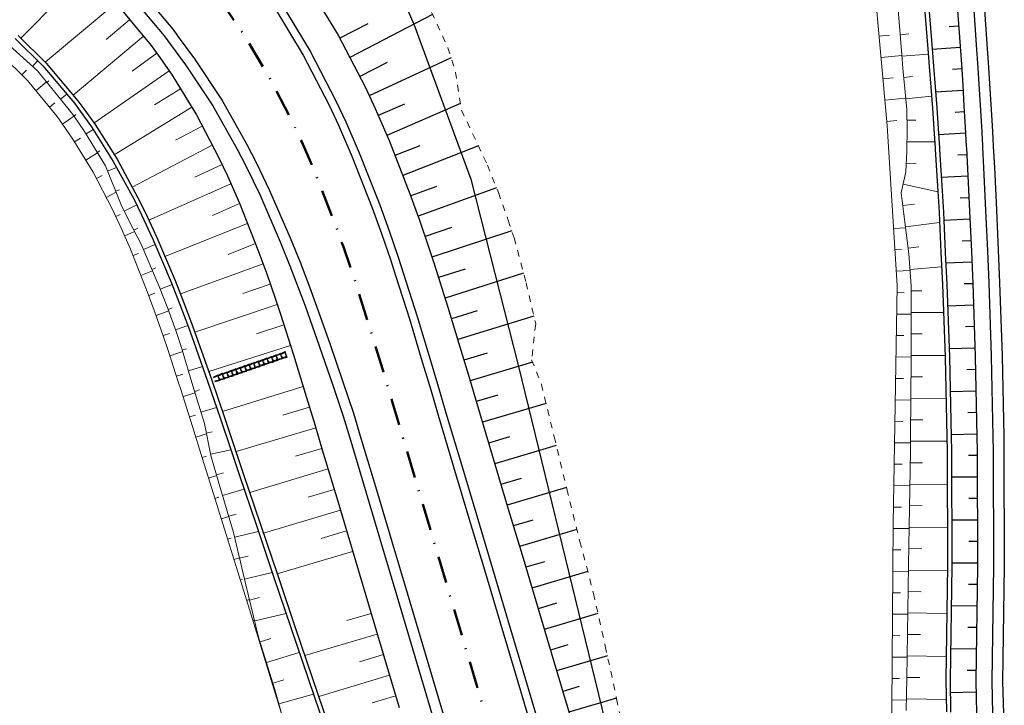
# Model space of a CAD drawing. Units: millimetres. Extents: x 0 to 1190973930, y 0 to 360939015.
# Drawn here: x 1191746 to 1191838, y 360748 to 360811 of the extents above; entities that cross this region are included whole.
import ezdxf

# ---------------------------------------------------------------- set-up
doc = ezdxf.new("R2010")
doc.units = ezdxf.units.MM
for name, pattern in [('2_2', [4, 2, -2]), ('CONTI', [0]), ('Штриховая', [1.2, 0.6, -0.6]), ('Штрихпунктирная 2_0_50', [5, 2.5, -1.25, 0, -1.25])]:
    doc.linetypes.add(name, pattern=pattern)
for name, color, linetype, lineweight in [('Водоотвод основная дорога', 7, 'Continuous', 25), ('колодцы рабочка', 7, 'Continuous', 30), ('Политрасса', 7, 'Continuous', 35)]:
    doc.layers.add(name, color=color, linetype=linetype, lineweight=lineweight)
for name, color, linetype in [('Откосы', 7, 'Continuous'), ('Планировка.Полигоны и линии.Структурные', 7, 'Continuous'), ('Развязка с полной разборкой сущ. земполотна (ПР).Дискретная модель', 7, 'Continuous')]:
    doc.layers.add(name, color=color, linetype=linetype)
doc.layers.get('колодцы рабочка').off()

# ---------------------------------------------------------------- blocks, each defined once
blk = doc.blocks.new('*U42')
at = {"layer": 'Откосы'}
for p, q in [((1191784.503, 360811.849), (1191776.803, 360807.855)), ((1191778.472, 360810.983), (1191775.878, 360809.638)), ((1191780.268, 360807.39), (1191777.728, 360806.073)), ((1191786.223, 360807.824), (1191778.62, 360804.274)), ((1191781.892, 360803.509), (1191779.453, 360802.447)), ((1191787.093, 360803.582), (1191780.254, 360800.606)), ((1191783.305, 360799.647), (1191781.005, 360798.744)), ((1191788.769, 360799.634), (1191781.739, 360796.874)), ((1191784.882, 360795.872), (1191782.467, 360795.003)), ((1191790.453, 360795.742), (1191783.147, 360793.113)), ((1191786.262, 360792.056), (1191783.803, 360791.215)), ((1191791.859, 360791.758), (1191784.443, 360789.312)), ((1191787.52, 360788.179), (1191785.057, 360787.399)), ((1191792.966, 360787.797), (1191785.663, 360785.485)), ((1191788.662, 360784.298), (1191786.257, 360783.566)), ((1191793.927, 360783.799), (1191786.841, 360781.645)), ((1191789.591, 360780.369), (1191787.421, 360779.722)), ((1191793.802, 360779.533), (1191787.995, 360777.797)), ((1191790.562, 360776.469), (1191788.57, 360775.874)), ((1191795.051, 360775.711), (1191789.142, 360773.949)), ((1191791.654, 360772.602), (1191789.716, 360772.024)), ((1191796.006, 360771.804), (1191790.29, 360770.1)), ((1191792.736, 360768.734), (1191790.864, 360768.175)), ((1191796.956, 360767.896), (1191791.438, 360766.251)), ((1191793.821, 360764.866), (1191792.012, 360764.326)), ((1191797.921, 360763.993), (1191792.586, 360762.402)), ((1191794.912, 360761), (1191793.16, 360760.477)), ((1191798.928, 360760.102), (1191793.734, 360758.553)), ((1191796.018, 360757.138), (1191794.308, 360756.628)), ((1191799.883, 360756.195), (1191794.882, 360754.703)), ((1191797.078, 360753.263), (1191795.456, 360752.779)), ((1191800.754, 360752.263), (1191796.03, 360750.854)), ((1191798.128, 360749.385), (1191796.603, 360748.93)), ((1191801.601, 360748.324), (1191797.177, 360747.005))]:
    blk.add_line(p, q, dxfattribs=at)
blk = doc.blocks.new('*U45')
at = {"layer": 'Откосы'}
for p, q in [((1191832.549, 360810.744), (1191833.423, 360810.807)), ((1191830.965, 360808.627), (1191833.566, 360808.814)), ((1191832.841, 360806.764), (1191833.701, 360806.82)), ((1191831.272, 360804.668), (1191833.829, 360804.826)), ((1191833.106, 360802.782), (1191833.95, 360802.831)), ((1191831.555, 360800.697), (1191834.066, 360800.837)), ((1191833.346, 360798.798), (1191834.175, 360798.841)), ((1191831.811, 360796.724), (1191834.278, 360796.846)), ((1191833.559, 360794.813), (1191834.374, 360794.85)), ((1191832.036, 360792.739), (1191834.467, 360792.854)), ((1191833.751, 360790.82), (1191834.561, 360790.858)), ((1191832.222, 360788.761), (1191834.651, 360788.862)), ((1191833.927, 360786.839), (1191834.734, 360786.865)), ((1191832.386, 360784.788), (1191834.8, 360784.868)), ((1191834.064, 360782.845), (1191834.867, 360782.871)), ((1191832.533, 360780.794), (1191834.933, 360780.874)), ((1191834.187, 360778.86), (1191834.985, 360778.877)), ((1191832.636, 360776.829), (1191835.027, 360776.879)), ((1191834.274, 360774.864), (1191835.069, 360774.881)), ((1191832.729, 360772.833), (1191835.111, 360772.883)), ((1191834.343, 360770.883), (1191835.136, 360770.885)), ((1191832.763, 360768.879), (1191835.143, 360768.887)), ((1191834.356, 360766.886), (1191835.149, 360766.889)), ((1191832.778, 360764.883), (1191835.156, 360764.891)), ((1191834.37, 360762.89), (1191835.162, 360762.892)), ((1191832.794, 360760.887), (1191835.169, 360760.894)), ((1191834.351, 360758.908), (1191835.143, 360758.896)), ((1191832.734, 360756.934), (1191835.113, 360756.898)), ((1191834.289, 360754.912), (1191835.083, 360754.9)), ((1191832.67, 360752.938), (1191835.053, 360752.902)), ((1191834.228, 360750.916), (1191835.023, 360750.904)), ((1191832.645, 360748.848), (1191835.034, 360748.907))]:
    blk.add_line(p, q, dxfattribs=at)
blk = doc.blocks.new('*U186')
at = {"layer": 'Водоотвод основная дорога', "color": 7, "lineweight": 30}
for p, q in [((0, 0.219), (0.48, 0.27)), ((0, 0.169), (0.48, 0.22)), ((0.44, 0.215), (0.48, 0.219)), ((0.44, -0.215), (0.44, 0.215)), ((0.48, 0.219), (0.48, 0.27)), ((0, -0.169), (0.48, -0.22)), ((0, -0.219), (0.48, -0.27)), ((0.48, -0.27), (0.48, -0.219))]:
    blk.add_line(p, q, dxfattribs=at)
at = {"layer": 'Водоотвод основная дорога', "color": 7, "linetype": '2_2', "lineweight": 30, "ltscale": 0.1}
blk.add_line((0.48, -0.22), (0.48, 0.219), dxfattribs=at)
blk = doc.blocks.new('*U185')
at = {"layer": 'колодцы рабочка', "color": 0, "linetype": 'ByBlock', "lineweight": -2, "rotation": 82.95946744943407}
for p in [(1193353.121, 360420.767), (1193353.013, 360419.894), (1193353.067, 360420.33), (1193352.905, 360419.02), (1193352.959, 360419.457), (1193352.798, 360418.147), (1193352.852, 360418.584), (1193352.636, 360416.837), (1193352.69, 360417.274), (1193352.744, 360417.71), (1193352.528, 360415.963), (1193352.582, 360416.4), (1193352.42, 360415.09), (1193352.474, 360415.527), (1193352.312, 360414.217), (1193352.366, 360414.653)]:
    blk.add_blockref('*U186', p, dxfattribs=at)

msp = doc.modelspace()

# ---------------------------------------------------------------- linework, layer by layer
at = {"layer": 'Откосы', "lineweight": 18}
for p, q in [((1191746.215, 360809.656), (1191752.227, 360815.733)), ((1191748.486, 360807.407), (1191755.047, 360812.897)), ((1191754.148, 360809.536), (1191756.331, 360811.363)), ((1191751.074, 360804.356), (1191757.614, 360809.829)), ((1191827, 360809.932), (1191826.028, 360809.843)), ((1191828.795, 360810.038), (1191827.976, 360809.97)), ((1191747.776, 360807.547), (1191747.304, 360807.027)), ((1191756.564, 360806.576), (1191758.855, 360808.26)), ((1191828.136, 360808.036), (1191826.21, 360807.859)), ((1191830.601, 360808.175), (1191828.14, 360807.982)), ((1191746.74, 360806.684, 40.256), (1191746.292, 360806.237, 40.256)), ((1191753.014, 360801.764), (1191760.002, 360806.621)), ((1191748.605, 360805.578, 40.223), (1191747.608, 360804.754, 40.223)), ((1191748.819, 360805.685), (1191748.638, 360805.538)), ((1191827.35, 360805.963), (1191826.392, 360805.875)), ((1191829.127, 360806.075), (1191828.314, 360805.994)), ((1191758.655, 360803.448), (1191761.066, 360804.928)), ((1191750.474, 360804.447), (1191749.904, 360803.983)), ((1191828.507, 360804.069), (1191826.573, 360803.891)), ((1191830.902, 360804.253), (1191828.513, 360804.009)), ((1191749.366, 360803.632, 40.193), (1191748.873, 360803.224, 40.193)), ((1191754.901, 360798.798), (1191762.112, 360803.223)), ((1191751.148, 360802.388, 40.166), (1191750.094, 360801.66, 40.166)), ((1191751.341, 360802.554), (1191751.138, 360802.403)), ((1191827.687, 360801.993), (1191826.755, 360801.908)), ((1191829.433, 360802.023), (1191828.619, 360802.019)), ((1191752.937, 360801.154), (1191752.275, 360800.753)), ((1191760.596, 360800.172), (1191763.089, 360801.478)), ((1191751.76, 360800.355, 40.143), (1191751.208, 360800.018, 40.143)), ((1191753.546, 360799.179), (1191753.314, 360799.038)), ((1191756.569, 360795.805), (1191764.017, 360799.706)), ((1191831.2, 360800.015), (1191828.619, 360800.024)), ((1191753.34, 360798.995, 40.124), (1191752.244, 360798.324, 40.124)), ((1191755.119, 360797.627), (1191754.276, 360797.286)), ((1191762.393, 360796.729), (1191764.921, 360797.922)), ((1191829.487, 360797.987), (1191828.562, 360798.031)), ((1191753.781, 360796.891, 40.106), (1191753.24, 360796.608, 40.106)), ((1191755.381, 360795.569), (1191755.028, 360795.426)), ((1191758.113, 360792.74), (1191765.755, 360796.103)), ((1191831.494, 360795.354), (1191828.27, 360796.065)), ((1191755.07, 360795.325, 40.092), (1191754.16, 360794.849, 40.092)), ((1191756.988, 360794.152), (1191755.82, 360793.584)), ((1191764.023, 360793.156), (1191766.56, 360794.273)), ((1191829.334, 360794.224), (1191828.229, 360794.096)), ((1191755.464, 360793.27, 40.079), (1191755.051, 360793.075, 40.079)), ((1191757.096, 360791.989), (1191756.725, 360791.795)), ((1191759.611, 360789.361), (1191767.297, 360792.412)), ((1191828.479, 360792.033), (1191827.373, 360791.966)), ((1191831.646, 360792.51), (1191828.469, 360792.115)), ((1191756.789, 360791.671, 40.07), (1191755.871, 360791.268, 40.07)), ((1191758.708, 360790.467), (1191757.616, 360790.001)), ((1191765.487, 360789.542), (1191768.035, 360790.553)), ((1191828.11, 360790.015), (1191827.494, 360789.978)), ((1191829.723, 360790.26), (1191828.715, 360790.135)), ((1191757.164, 360789.646, 40.062), (1191756.649, 360789.441, 40.062)), ((1191758.766, 360788.312), (1191758.403, 360788.157)), ((1191761.047, 360785.88), (1191768.736, 360788.68)), ((1191831.839, 360788.388), (1191828.899, 360788.149)), ((1191758.46, 360788.025, 40.056), (1191757.382, 360787.597, 40.056)), ((1191828.905, 360788.068), (1191827.616, 360787.989)), ((1191760.278, 360786.745), (1191759.184, 360786.31)), ((1191766.843, 360785.907), (1191769.406, 360786.795)), ((1191758.674, 360785.956, 40.051), (1191758.105, 360785.748, 40.051)), ((1191828.355, 360785.989), (1191827.689, 360785.999)), ((1191829.993, 360786.159), (1191829.021, 360786.159)), ((1191760.289, 360784.576), (1191759.921, 360784.446)), ((1191762.385, 360782.34), (1191770.055, 360784.903)), ((1191759.973, 360784.298, 40.047), (1191758.785, 360783.883, 40.047)), ((1191829.022, 360783.986), (1191827.658, 360784.008)), ((1191832.009, 360784.164), (1191829.022, 360784.164)), ((1191761.732, 360782.959), (1191760.588, 360782.555)), ((1191768.127, 360782.183), (1191770.676, 360783.001)), ((1191760.037, 360782.217, 40.045), (1191759.44, 360782.009, 40.045)), ((1191828.324, 360782.004), (1191827.626, 360782.016)), ((1191830.042, 360782.169), (1191829.022, 360782.168)), ((1191763.692, 360778.66), (1191771.288, 360781.097)), ((1191761.267, 360780.518, 40.043), (1191760.072, 360780.126, 40.043)), ((1191761.629, 360780.776), (1191761.226, 360780.655)), ((1191829.023, 360780.001), (1191827.594, 360780.024)), ((1191832.155, 360780.174), (1191829.023, 360780.173)), ((1191763.104, 360779.125), (1191761.802, 360778.734)), ((1191771.88, 360779.191), (1191771.879, 360779.194)), ((1191761.264, 360778.428, 40.042), (1191760.69, 360778.24, 40.042)), ((1191830.074, 360778.169), (1191829.008, 360778.178)), ((1191764.964, 360774.961), (1191772.476, 360777.276)), ((1191828.284, 360778.02), (1191827.562, 360778.032)), ((1191762.413, 360776.703, 40.042), (1191761.297, 360776.35, 40.042)), ((1191762.842, 360776.953), (1191762.38, 360776.814)), ((1191764.414, 360775.332), (1191762.958, 360774.894)), ((1191770.571, 360774.609), (1191773.059, 360775.363)), ((1191828.99, 360776.017), (1191827.53, 360776.04)), ((1191832.251, 360776.156), (1191828.991, 360776.183)), ((1191762.441, 360774.629, 40.042), (1191761.896, 360774.457, 40.042)), ((1191828.236, 360774.036), (1191827.499, 360774.048)), ((1191830.082, 360774.179), (1191828.974, 360774.188)), ((1191763.477, 360772.871, 40.042), (1191762.491, 360772.563, 40.042)), ((1191764.009, 360773.068), (1191763.46, 360772.955)), ((1191766.223, 360771.237), (1191773.638, 360773.448)), ((1191828.959, 360772.032), (1191827.467, 360772.056)), ((1191832.34, 360772.183), (1191828.96, 360772.193)), ((1191763.482, 360770.793, 40.042), (1191763.083, 360770.668, 40.042)), ((1191765.753, 360771.382), (1191763.867, 360770.991)), ((1191771.759, 360770.8), (1191774.21, 360771.531)), ((1191828.185, 360770.052), (1191827.435, 360770.064)), ((1191830.078, 360770.178), (1191828.938, 360770.198)), ((1191764.431, 360769.006, 40.042), (1191763.667, 360768.771, 40.042)), ((1191765.057, 360769.248), (1191764.414, 360769.062)), ((1191767.495, 360767.441), (1191774.781, 360769.614)), ((1191828.901, 360768.048), (1191827.403, 360768.072)), ((1191832.366, 360768.143), (1191828.904, 360768.203)), ((1191766.976, 360767.73), (1191764.981, 360767.138)), ((1191772.947, 360766.98), (1191775.353, 360767.697)), ((1191764.624, 360766.989, 40.042), (1191764.256, 360766.875, 40.042)), ((1191830.037, 360766.188), (1191828.869, 360766.209)), ((1191766.24, 360765.42), (1191765.552, 360765.216)), ((1191768.774, 360763.648), (1191775.925, 360765.78)), ((1191828.119, 360766.068), (1191827.371, 360766.08)), ((1191765.556, 360765.201, 40.043), (1191764.846, 360764.979, 40.043)), ((1191768.298, 360763.808), (1191766.098, 360763.288)), ((1191774.136, 360763.159), (1191776.496, 360763.863)), ((1191828.832, 360764.077), (1191827.343, 360764.088)), ((1191832.381, 360764.152), (1191828.834, 360764.214)), ((1191765.767, 360763.187, 40.043), (1191765.437, 360763.084, 40.043)), ((1191770.058, 360759.856), (1191777.068, 360761.946)), ((1191828.063, 360762.091), (1191827.328, 360762.096)), ((1191829.996, 360762.198), (1191828.799, 360762.219)), ((1191766.555, 360761.353, 40.043), (1191766.028, 360761.189, 40.043)), ((1191767.354, 360761.524), (1191766.559, 360761.336)), ((1191769.589, 360759.992), (1191767.021, 360759.385)), ((1191777.632, 360760.034), (1191777.631, 360760.038)), ((1191828.763, 360760.093), (1191827.313, 360760.104)), ((1191832.387, 360760.165), (1191828.766, 360760.224)), ((1191766.816, 360759.355, 40.046), (1191766.619, 360759.294, 40.046)), ((1191778.206, 360758.111), (1191778.205, 360758.113)), ((1191828.014, 360758.106), (1191827.298, 360758.112)), ((1191829.94, 360758.209), (1191828.733, 360758.229)), ((1191767.48, 360757.482, 40.051), (1191767.207, 360757.397, 40.051)), ((1191768.404, 360757.657), (1191767.491, 360757.435)), ((1191770.875, 360756.193), (1191767.964, 360755.487)), ((1191776.516, 360755.519), (1191778.783, 360756.195)), ((1191828.698, 360756.109), (1191827.283, 360756.12)), ((1191832.322, 360756.175), (1191828.7, 360756.234)), ((1191767.871, 360755.525, 40.055), (1191767.794, 360755.501, 40.055)), ((1191772.625, 360752.272), (1191779.355, 360754.278)), ((1191768.439, 360753.622, 40.06), (1191768.38, 360753.604, 40.06)), ((1191769.463, 360753.851), (1191768.463, 360753.545)), ((1191827.966, 360754.122), (1191827.268, 360754.128)), ((1191829.875, 360754.22), (1191828.667, 360754.24)), ((1191772.104, 360752.563), (1191769.05, 360751.628)), ((1191768.994, 360751.716, 40.065), (1191768.967, 360751.708, 40.065)), ((1191777.706, 360751.699), (1191779.926, 360752.361)), ((1191828.633, 360752.125), (1191827.252, 360752.135)), ((1191832.257, 360752.185), (1191828.635, 360752.245)), ((1191769.602, 360749.826, 40.07), (1191769.554, 360749.811, 40.07)), ((1191770.674, 360750.028), (1191769.638, 360749.71)), ((1191773.909, 360748.479), (1191780.498, 360750.445)), ((1191827.919, 360750.138), (1191827.237, 360750.143)), ((1191829.81, 360750.23), (1191828.602, 360750.25)), ((1191770.148, 360747.917, 40.074), (1191770.141, 360747.915, 40.074)), ((1191773.414, 360748.694), (1191770.194, 360747.784)), ((1191778.897, 360747.879), (1191781.07, 360748.528)), ((1191828.57, 360748.141), (1191827.222, 360748.151)), ((1191832.258, 360748.199), (1191828.571, 360748.255))]:
    msp.add_line(p, q, dxfattribs=at)
at = {"layer": 'Планировка.Полигоны и линии.Структурные', "lineweight": 18}
msp.add_lwpolyline([(1191824.936, 360821.759), (1191826.789, 360801.537), (1191827.699, 360786.62), (1191827.347, 360764.528), (1191827.152, 360738.892), (1191826.866, 360708.714), (1191825.275, 360690.866), (1191823.9, 360681.844)], dxfattribs=at)
at = {"layer": 'Планировка.Полигоны и линии.Структурные', "color": 7, "linetype": 'Штриховая', "lineweight": 18}
msp.add_lwpolyline([(1191783.408, 360814.214), (1191785.936, 360808.753), (1191786.635, 360806.485), (1191787.191, 360802.955), (1191789.611, 360797.861), (1191790.63, 360795.296), (1191791.534, 360792.731), (1191792.081, 360791.091), (1191793.204, 360786.912), (1191794.093, 360783.087), (1191793.714, 360779.755), (1191794.62, 360777.475), (1191795.81, 360772.612), (1191796.992, 360767.747), (1191798.194, 360762.888), (1191799.468, 360758.051), (1191800.562, 360753.159), (1191801.615, 360748.256), (1191802.67, 360743.353)], dxfattribs=at)
at = {"layer": 'Политрасса', "linetype": 'Штрихпунктирная 2_0_50', "lineweight": 50, "flags": 128}
msp.add_lwpolyline([(1191695.851, 360838.389), (1191700.85, 360838.439), (1191705.85, 360838.436), (1191710.849, 360838.329), (1191715.842, 360838.066), (1191720.819, 360837.595), (1191725.765, 360836.866), (1191730.656, 360835.83), (1191733.281, 360835.12), (1191735.457, 360834.44), (1191735.691, 360834.361), (1191740.129, 360832.663), (1191742.044, 360831.802), (1191743.305, 360831.19), (1191743.428, 360831.129), (1191744.637, 360830.504), (1191746.675, 360829.37), (1191748.95, 360827.977), (1191751.771, 360826.046), (1191754.988, 360823.535), (1191756.871, 360821.892), (1191760.424, 360818.376), (1191764.451, 360813.564), (1191765.208, 360812.534), (1191766.595, 360810.521), (1191769.192, 360806.25), (1191771.493, 360801.812), (1191772.339, 360800), (1191773.536, 360797.249), (1191775.363, 360792.595), (1191776.21, 360790.243), (1191777.019, 360787.878), (1191777.523, 360786.35), (1191778.758, 360782.449), (1191779.863, 360778.814), (1191780.738, 360775.886), (1191781.437, 360773.544), (1191782.866, 360768.752), (1191784.295, 360763.961), (1191785.723, 360759.169), (1191787.152, 360754.378), (1191788.581, 360749.586), (1191790.01, 360744.795), (1191791.439, 360740.003), (1191792.868, 360735.212), (1191794.297, 360730.42), (1191795.726, 360725.629), (1191797.155, 360720.837), (1191798.584, 360716.046), (1191800.012, 360711.254), (1191800.37, 360710.057), (1191801.441, 360706.463), (1191802.309, 360703.552), (1191802.87, 360701.671), (1191804.293, 360696.878), (1191805.697, 360692.079), (1191806.798, 360688.234), (1191807.07, 360687.271), (1191808.396, 360682.451), (1191809.664, 360677.614), (1191810.859, 360672.759), (1191811.968, 360667.884), (1191812.976, 360662.986), (1191813.869, 360658.067), (1191814.634, 360653.126), (1191814.685, 360652.758), (1191815.256, 360648.165), (1191815.554, 360645.184), (1191815.72, 360643.188), (1191816.019, 360638.196), (1191816.088, 360636.33), (1191816.155, 360632.648), (1191816.158, 360631.934), (1191816.117, 360628.2), (1191816.033, 360625.604), (1191815.985, 360624.529), (1191815.916, 360623.205), (1191815.548, 360618.216), (1191815.222, 360614.995), (1191814.99, 360613.047), (1191814.687, 360610.771), (1191814.317, 360608.298), (1191814.14, 360607.205), (1191813.828, 360605.39), (1191813.124, 360601.708), (1191812.759, 360600)], dxfattribs=at)
at = {"layer": 'Развязка с полной разборкой сущ. земполотна (ПР).Дискретная модель', "linetype": 'Continuous', "flags": 128}
for points in [[(1191777.371, 360823.313), (1191782.752, 360810.941), (1191788.046, 360796.559), (1191792.486, 360779.14), (1191803.349, 360734.7)], [(1191756.653, 360814.869), (1191760.334, 360810.47), (1191761.026, 360809.528), (1191762.369, 360807.73), (1191764.926, 360803.86), (1191767.244, 360799.77), (1191768.11, 360798.081), (1191769.348, 360795.499), (1191771.27, 360791.082), (1191772.173, 360788.829), (1191773.046, 360786.549), (1191773.592, 360785.071), (1191774.945, 360781.272), (1191776.169, 360777.704), (1191777.145, 360774.814), (1191777.843, 360772.472), (1191779.272, 360767.681), (1191780.701, 360762.889), (1191782.13, 360758.098), (1191783.559, 360753.306), (1191784.988, 360748.515), (1191786.417, 360743.723)], [(1191755.921, 360814.188), (1191759.534, 360809.87), (1191760.214, 360808.945), (1191761.534, 360807.179), (1191764.053, 360803.372), (1191766.343, 360799.337), (1191767.199, 360797.668), (1191768.425, 360795.113), (1191770.332, 360790.736), (1191771.229, 360788.498), (1191772.097, 360786.232), (1191772.642, 360784.761), (1191773.99, 360780.977), (1191775.211, 360777.417), (1191776.186, 360774.528), (1191776.885, 360772.186), (1191778.314, 360767.395), (1191779.743, 360762.603), (1191781.172, 360757.812), (1191782.6, 360753.02), (1191784.029, 360748.229), (1191785.458, 360743.437)], [(1191772.853, 360814.654), (1191775.735, 360809.915), (1191778.253, 360805.061), (1191779.169, 360803.098), (1191780.457, 360800.141), (1191782.398, 360795.195), (1191783.288, 360792.723), (1191784.132, 360790.256), (1191784.654, 360788.673), (1191785.924, 360784.663), (1191787.046, 360780.971), (1191787.926, 360778.029), (1191788.624, 360775.687), (1191790.053, 360770.896), (1191791.482, 360766.104), (1191792.911, 360761.313), (1191794.34, 360756.521), (1191795.768, 360751.73), (1191797.197, 360746.938)], [(1191754.821, 360813.166), (1191758.334, 360808.968), (1191758.995, 360808.069), (1191760.218, 360806.31), (1191762.541, 360802.524), (1191764.639, 360798.518), (1191765.421, 360796.861), (1191766.537, 360794.325), (1191768.266, 360789.972), (1191769.077, 360787.744), (1191769.86, 360785.484), (1191770.351, 360784.015), (1191771.566, 360780.228), (1191772.668, 360776.653), (1191773.55, 360773.742), (1191774.249, 360771.4), (1191775.678, 360766.609), (1191777.106, 360761.817), (1191778.535, 360757.026), (1191779.964, 360752.234), (1191781.393, 360747.443)], [(1191770.35, 360813.001), (1191773.117, 360808.449), (1191775.549, 360803.761), (1191776.437, 360801.859), (1191777.689, 360798.984), (1191779.584, 360794.155), (1191780.456, 360791.731), (1191781.287, 360789.304), (1191781.801, 360787.744), (1191783.057, 360783.778), (1191784.173, 360780.108), (1191785.051, 360777.172), (1191785.749, 360774.83), (1191787.178, 360770.038), (1191788.607, 360765.247), (1191790.036, 360760.455), (1191791.465, 360755.664), (1191792.894, 360750.872), (1191794.323, 360746.081)], [(1191833.262, 360813.057), (1191833.59, 360808.47), (1191833.675, 360807.221), (1191833.801, 360805.277), (1191833.921, 360803.334), (1191834.035, 360801.391), (1191834.136, 360799.58), (1191834.143, 360799.449), (1191834.245, 360797.508), (1191834.341, 360795.567), (1191834.432, 360793.58), (1191834.61, 360789.838), (1191834.735, 360786.837), (1191834.959, 360780.094), (1191834.961, 360780.044), (1191835.117, 360772.621), (1191835.117, 360772.62), (1191835.135, 360771.303), (1191835.169, 360760.624), (1191835.169, 360760.593), (1191835.008, 360749.942), (1191835.082, 360746.936)], [(1191834.759, 360813.17), (1191835.088, 360808.573), (1191835.172, 360807.322), (1191835.299, 360805.373), (1191835.419, 360803.425), (1191835.534, 360801.478), (1191835.635, 360799.662), (1191835.642, 360799.531), (1191835.744, 360797.585), (1191835.84, 360795.639), (1191835.932, 360793.647), (1191836.11, 360789.896), (1191836.235, 360786.887), (1191836.46, 360780.127), (1191836.461, 360780.077), (1191836.618, 360772.635), (1191836.618, 360772.634), (1191836.636, 360771.313), (1191836.67, 360760.607), (1191836.67, 360760.576), (1191836.509, 360749.897), (1191836.582, 360746.883)], [(1191835.756, 360813.245), (1191836.086, 360808.642), (1191836.17, 360807.388), (1191836.297, 360805.437), (1191836.417, 360803.486), (1191836.532, 360801.536), (1191836.633, 360799.717), (1191836.641, 360799.586), (1191836.743, 360797.636), (1191836.839, 360795.687), (1191836.931, 360793.692), (1191837.109, 360789.934), (1191837.235, 360786.92), (1191837.46, 360780.149), (1191837.461, 360780.098), (1191837.618, 360772.644), (1191837.618, 360772.643), (1191837.636, 360771.319), (1191837.67, 360760.595), (1191837.67, 360760.564), (1191837.508, 360749.867), (1191837.582, 360746.848)], [(1191769.724, 360812.588), (1191772.463, 360808.083), (1191774.873, 360803.436), (1191775.754, 360801.549), (1191776.997, 360798.695), (1191778.881, 360793.895), (1191779.749, 360791.483), (1191780.575, 360789.067), (1191781.088, 360787.512), (1191782.341, 360783.556), (1191783.455, 360779.892), (1191784.332, 360776.958), (1191785.03, 360774.615), (1191786.459, 360769.824), (1191787.888, 360765.032), (1191789.317, 360760.241), (1191790.746, 360755.449), (1191792.175, 360750.658), (1191793.604, 360745.866)], [(1191830.214, 360812.826), (1191830.594, 360808.263), (1191830.692, 360807.021), (1191830.84, 360805.088), (1191830.982, 360803.155), (1191831.119, 360801.222), (1191831.24, 360799.421), (1191831.249, 360799.29), (1191831.372, 360797.359), (1191831.489, 360795.429), (1191831.602, 360793.453), (1191831.777, 360789.729), (1191831.914, 360786.743), (1191832.16, 360780.034), (1191832.162, 360779.984), (1191832.334, 360772.597), (1191832.334, 360772.596), (1191832.354, 360771.284), (1191832.395, 360760.657), (1191832.394, 360760.626), (1191832.222, 360750.026), (1191832.281, 360747.035)], [(1191830.613, 360812.856), (1191830.993, 360808.291), (1191831.091, 360807.048), (1191831.239, 360805.113), (1191831.382, 360803.179), (1191831.518, 360801.245), (1191831.639, 360799.442), (1191831.648, 360799.312), (1191831.772, 360797.38), (1191831.889, 360795.448), (1191832.001, 360793.471), (1191832.177, 360789.744), (1191832.314, 360786.756), (1191832.56, 360780.042), (1191832.562, 360779.992), (1191832.734, 360772.6), (1191832.734, 360772.599), (1191832.754, 360771.287), (1191832.795, 360760.652), (1191832.794, 360760.621), (1191832.622, 360750.014), (1191832.68, 360747.021)], [(1191745.693, 360809.61), (1191748.262, 360807.067), (1191751.19, 360803.599), (1191751.744, 360802.858), (1191752.782, 360801.399), (1191754.81, 360798.194), (1191756.712, 360794.708), (1191757.439, 360793.24), (1191758.497, 360790.965), (1191760.184, 360786.985), (1191760.997, 360784.912), (1191761.796, 360782.788), (1191762.304, 360781.395), (1191763.584, 360777.762), (1191764.773, 360774.282), (1191765.742, 360771.414), (1191766.517, 360769.094), (1191768.113, 360764.353), (1191769.718, 360759.614), (1191771.322, 360754.874), (1191772.926, 360750.135), (1191774.53, 360745.396)], [(1191745.962, 360809.906), (1191748.555, 360807.339), (1191751.51, 360803.839), (1191752.069, 360803.091), (1191753.116, 360801.62), (1191755.159, 360798.389), (1191757.072, 360794.881), (1191757.803, 360793.406), (1191758.866, 360791.119), (1191760.559, 360787.124), (1191761.375, 360785.045), (1191762.175, 360782.915), (1191762.684, 360781.519), (1191763.966, 360777.88), (1191765.156, 360774.397), (1191766.125, 360771.528), (1191766.9, 360769.209), (1191768.497, 360764.467), (1191770.101, 360759.728), (1191771.705, 360754.989), (1191773.309, 360750.25), (1191774.914, 360745.51)]]:
    msp.add_lwpolyline(points, dxfattribs=at)
at = {"layer": 'Развязка с полной разборкой сущ. земполотна (ПР).Дискретная модель', "linetype": 'Continuous', "lineweight": 18}
for points in [[(1191827.755, 360812.64), (1191828.131, 360808.094), (1191828.228, 360806.856), (1191828.419, 360804.932), (1191828.615, 360803.01), (1191828.623, 360801.078), (1191828.616, 360799.276), (1191828.615, 360799.146), (1191828.523, 360797.212), (1191828.094, 360795.265), (1191828.321, 360793.305), (1191828.779, 360789.614), (1191829.021, 360786.647), (1191829.023, 360779.965), (1191829.023, 360779.916), (1191828.961, 360772.566), (1191828.961, 360772.566), (1191828.957, 360771.262), (1191828.773, 360760.699), (1191828.773, 360760.669), (1191828.6, 360750.135), (1191828.555, 360747.166)], [(1191745.134, 360808.995), (1191747.767, 360806.607), (1191750.587, 360803.145), (1191751.129, 360802.416), (1191752.141, 360800.976), (1191754.075, 360797.782), (1191755.546, 360794.148), (1191756.25, 360792.701), (1191757.4, 360790.506), (1191759.078, 360786.576), (1191759.893, 360784.525), (1191760.643, 360782.402), (1191761.119, 360781.009), (1191762.221, 360777.341), (1191763.278, 360773.833), (1191763.893, 360770.862), (1191764.573, 360768.515), (1191765.995, 360763.721), (1191767.148, 360758.847), (1191768.329, 360753.982), (1191769.794, 360749.201), (1191771.153, 360744.389)]]:
    msp.add_lwpolyline(points, dxfattribs=at)
at = {"layer": 'Развязка с полной разборкой сущ. земполотна (ПР).Дискретная модель', "lineweight": 18}
msp.add_polyline3d([(1191744.394, 360808.139, 40.305), (1191746.82, 360805.708, 40.242), (1191749.584, 360802.365, 40.177), (1191750.091, 360801.665, 40.166), (1191751.056, 360800.267, 40.146), (1191752.928, 360797.207, 40.111), (1191754.719, 360793.78, 40.084), (1191755.424, 360792.284, 40.075), (1191756.412, 360790.037, 40.064), (1191757.969, 360786.119, 40.051), (1191758.714, 360784.083, 40.047), (1191759.448, 360781.987, 40.045), (1191759.91, 360780.622, 40.043), (1191760.889, 360777.631, 40.042), (1191761.092, 360776.998, 40.042), (1191762.181, 360773.554, 40.041), (1191763.084, 360770.662, 40.042), (1191763.814, 360768.292, 40.042), (1191765.295, 360763.54, 40.043), (1191765.296, 360763.535, 40.043), (1191766.222, 360760.566, 40.043), (1191766.786, 360758.76, 40.047), (1191768.269, 360753.965, 40.059), (1191769.747, 360749.187, 40.071), (1191775.66, 360730.078, 40.119)], dxfattribs=at)

# ---------------------------------------------------------------- block references
at = {"layer": 'колодцы рабочка', "color": 7, "linetype": 'CONTI', "lineweight": -3, "rotation": 296.1445688305338}
msp.add_blockref('*U185', (342389.844, 1273220.474), dxfattribs=at)
at = {"layer": 'Откосы'}
for name in ['*U45', '*U42']:
    msp.add_blockref(name, (0, 0), dxfattribs=at)

doc.saveas('drawing.dxf')
